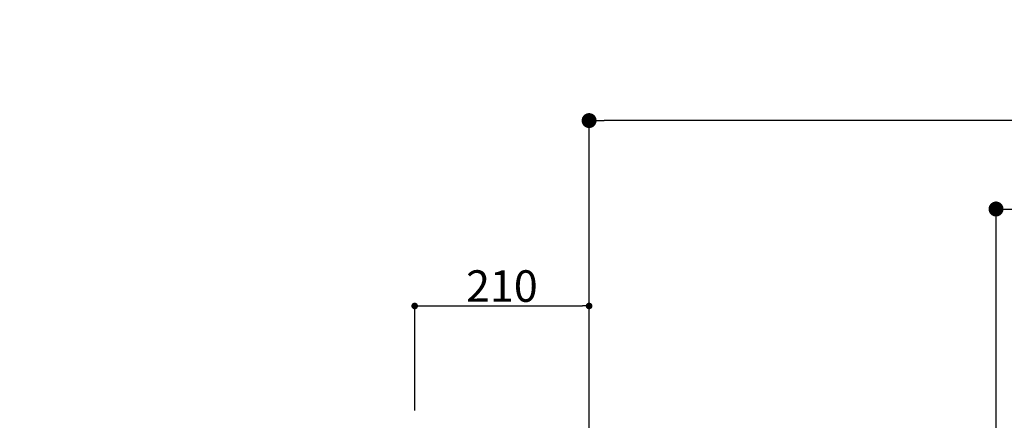
# Model space of a CAD drawing. Extents: x 0 to 26473, y -11026 to -2156.
# Drawn here: x 18518 to 19704, y -8076 to -7593 of the extents above; entities that cross this region are included whole.
import ezdxf

# ---------------------------------------------------------------- set-up
doc = ezdxf.new("R2010")
doc.units = 0
doc.header["$LTSCALE"] = 50
doc.header["$MEASUREMENT"] = 0
doc.layers.get('0').update_dxf_attribs({"linetype": 'CONTINUOUS'})
doc.layers.get('DEFPOINTS').update_dxf_attribs({"color": 146, "linetype": 'CONTINUOUS'})
doc.layers.add('166-寸法B', color=11, linetype='CONTINUOUS')
doc.styles.add('KH001', font='txt')
doc.dimstyles.new('KH1xx015', dxfattribs={"dimscale": 10, "dimtxt": 3.8, "dimasz": 0.8, "dimexe": 0.3, "dimexo": 1.2, "dimgap": 0.5, "dimtad": 3, "dimdec": 1, "dimdsep": 46, "dimlunit": 6, "dimtxsty": 'KH001', "dimblk": 'DOT', "dimcen": 1, "dimdle": 1, "dimclrd": 256, "dimclre": 256, "dimclrt": 256, "dimadec": 0, "dimazin": 0, "dimtfac": 1, "dimtdec": 1, "dimtix": 1, "dimtmove": 2, "dimatfit": 3, "dimldrblk": 'CLOSEDBLANK', "dimfxl": 1, "dimtolj": 1, "dimtzin": 0, "dimlwd": -1, "dimlwe": -1, "dimarcsym": 0})
doc.dimstyles.new('KH1xx030', dxfattribs={"dimscale": 30, "dimtxt": 2, "dimasz": 0.6, "dimexe": 0.3, "dimexo": 1.2, "dimgap": 0.5, "dimtad": 3, "dimdec": 1, "dimdsep": 46, "dimlunit": 6, "dimtxsty": 'KH001', "dimblk": 'DOT', "dimcen": 1, "dimdle": 1, "dimclrd": 256, "dimclre": 256, "dimclrt": 256, "dimadec": 0, "dimazin": 0, "dimtfac": 1, "dimtdec": 1, "dimtix": 1, "dimtmove": 2, "dimatfit": 3, "dimldrblk": 'CLOSEDBLANK', "dimfxl": 1, "dimtolj": 1, "dimtzin": 0, "dimlwd": -1, "dimlwe": -1, "dimarcsym": 0})

# ---------------------------------------------------------------- blocks, each defined once
blk = doc.blocks.new('_Dot')
at = {"color": 0, "linetype": 'ByBlock', "lineweight": -2}
blk.add_line((-0.5, 0), (-1, 0), dxfattribs=at)
at = {"color": 0, "linetype": 'ByBlock', "const_width": 0.5}
blk.add_lwpolyline([(-0.25, 0, 1), (0.25, 0, 1)], format="xyb", close=True, dxfattribs=at)
blk = doc.blocks.new('*D102')
at = {"layer": '166-寸法B', "transparency": 16777216}
for p, q in [((19203.7, -8179.5), (19203.7, -7705.6)), ((20493.7, -7845.7), (20493.7, -7705.6)), ((20475.7, -7714.6), (19221.7, -7714.6))]:
    blk.add_line(p, q, dxfattribs=at)
at = {"layer": 'DEFPOINTS', "color": 0, "transparency": 16777216}
for p in [(19203.7, -7714.6), (20493.7, -7881.7), (19203.7, -8215.5)]:
    blk.add_point(p, dxfattribs=at)
at = {"layer": '166-寸法B', "transparency": 16777216, "xscale": 18, "yscale": 18, "zscale": 18, "rotation": 180}
blk.add_blockref('_Dot', (19203.7, -7714.6), dxfattribs=at)
at = {"layer": '166-寸法B', "transparency": 16777216, "xscale": 18, "yscale": 18, "zscale": 18}
blk.add_blockref('_Dot', (20493.7, -7714.6), dxfattribs=at)
at = {"layer": '166-寸法B', "transparency": 16777216, "insert": (19848.7, -7665.8), "char_height": 60, "attachment_point": 5, "style": 'KH001'}
blk.add_mtext('\\A1;1,290', dxfattribs=at)
blk = doc.blocks.new('_ClosedBlank')
at = {"color": 0, "linetype": 'ByBlock', "lineweight": -2}
for p, q in [((-1, 0.167), (0, 0)), ((-1, 0.167), (-1, -0.167)), ((0, 0), (-1, -0.167))]:
    blk.add_line(p, q, dxfattribs=at)
blk = doc.blocks.new('*D137')
at = {"layer": '166-寸法B', "transparency": 16777216}
for p, q in [((19693.7, -8088.9), (19693.7, -7812.2)), ((20493.7, -8088.9), (20493.7, -7812.2)), ((19711.7, -7821.2), (20475.7, -7821.2))]:
    blk.add_line(p, q, dxfattribs=at)
at = {"layer": 'DEFPOINTS', "color": 0, "transparency": 16777216}
for p in [(20493.7, -7821.2), (19693.7, -8124.9), (20493.7, -8124.9)]:
    blk.add_point(p, dxfattribs=at)
at = {"layer": '166-寸法B', "transparency": 16777216, "xscale": 18, "yscale": 18, "zscale": 18, "rotation": 180}
blk.add_blockref('_Dot', (19693.7, -7821.2), dxfattribs=at)
at = {"layer": '166-寸法B', "transparency": 16777216, "xscale": 18, "yscale": 18, "zscale": 18}
blk.add_blockref('_Dot', (20493.7, -7821.2), dxfattribs=at)
at = {"layer": '166-寸法B', "transparency": 16777216, "insert": (20093.7, -7776.2), "char_height": 60, "attachment_point": 5, "style": 'KH001'}
blk.add_mtext('\\A1;800', dxfattribs=at)
blk = doc.blocks.new('*D177')
at = {"layer": 'DEFPOINTS', "transparency": 16777216}
for p, q in [((18993.7, -8063.8), (18993.7, -7935)), ((19001.7, -7938), (19195.7, -7938)), ((19203.7, -8063.8), (19203.7, -7935))]:
    blk.add_line(p, q, dxfattribs=at)
at = {"layer": 'DEFPOINTS', "color": 0, "transparency": 16777216}
for p in [(19203.7, -7938), (18993.7, -8075.8), (19203.7, -8075.8)]:
    blk.add_point(p, dxfattribs=at)
at = {"layer": 'DEFPOINTS', "transparency": 16777216, "xscale": 8, "yscale": 8, "zscale": 8, "rotation": 180}
blk.add_blockref('_Dot', (18993.7, -7938), dxfattribs=at)
at = {"layer": 'DEFPOINTS', "transparency": 16777216, "xscale": 8, "yscale": 8, "zscale": 8}
blk.add_blockref('_Dot', (19203.7, -7938), dxfattribs=at)
at = {"layer": 'DEFPOINTS', "transparency": 16777216, "insert": (19098.7, -7914), "char_height": 38, "attachment_point": 5, "style": 'KH001'}
blk.add_mtext('\\A1;210', dxfattribs=at)
blk = doc.blocks.new('*D314')
at = {"layer": '166-寸法B', "transparency": 16777216}
for p, q in [((18490.7, -7289.9), (18158.4, -7289.9)), ((18167.4, -8106.9), (18167.4, -7307.9)), ((18485.7, -8124.9), (18158.4, -8124.9))]:
    blk.add_line(p, q, dxfattribs=at)
at = {"layer": 'DEFPOINTS', "color": 0, "transparency": 16777216}
for p in [(18167.4, -7289.9), (18526.7, -7289.9), (18521.7, -8124.9)]:
    blk.add_point(p, dxfattribs=at)
at = {"layer": '166-寸法B', "transparency": 16777216, "xscale": 18, "yscale": 18, "zscale": 18}
for p, rotation in [((18167.4, -7289.9), 90), ((18167.4, -8124.9), 270)]:
    blk.add_blockref('_Dot', p, dxfattribs=dict(at, rotation=rotation))
at = {"layer": '166-寸法B', "transparency": 16777216, "insert": (18117.4, -7707.4), "char_height": 60, "attachment_point": 5, "rotation": 90, "style": 'KH001'}
blk.add_mtext('\\A1;835(785)', dxfattribs=at)

msp = doc.modelspace()

# ---------------------------------------------------------------- dimensions: what is measured, and where the dimension line sits
at = {"layer": '166-寸法B'}
dim = msp.add_linear_dim(base=(18167.44, -7289.88), p1=(18521.65, -8124.89), p2=(18526.65, -7289.88), angle=90, dimstyle='KH1xx030', override={"dimpost": '(785)'}, dxfattribs=at)
dim.commit()
dim.dimension.update_dxf_attribs({"geometry": '*D314', "text_midpoint": (18117.42, -7707.38)})
dim = msp.add_linear_dim(base=(19203.65, -7714.61), p1=(20493.65, -7881.68), p2=(19203.65, -8215.53), angle=180, dimstyle='KH1xx030', dxfattribs=at)
dim.commit()
dim.dimension.update_dxf_attribs({"geometry": '*D102', "text_midpoint": (19848.65, -7665.81)})
dim = msp.add_linear_dim(base=(20493.65, -7821.23), p1=(19693.65, -8124.89), p2=(20493.65, -8124.89), dimstyle='KH1xx030', dxfattribs=at)
dim.commit()
dim.dimension.update_dxf_attribs({"geometry": '*D137', "text_midpoint": (20093.65, -7776.23)})
at = {"layer": 'DEFPOINTS'}
dim = msp.add_linear_dim(base=(19203.65, -7937.99), p1=(18993.65, -8075.78), p2=(19203.65, -8075.78), dimstyle='KH1xx015', dxfattribs=at)
dim.commit()
dim.dimension.update_dxf_attribs({"geometry": '*D177', "text_midpoint": (19098.65, -7913.99)})

doc.saveas('drawing.dxf')
